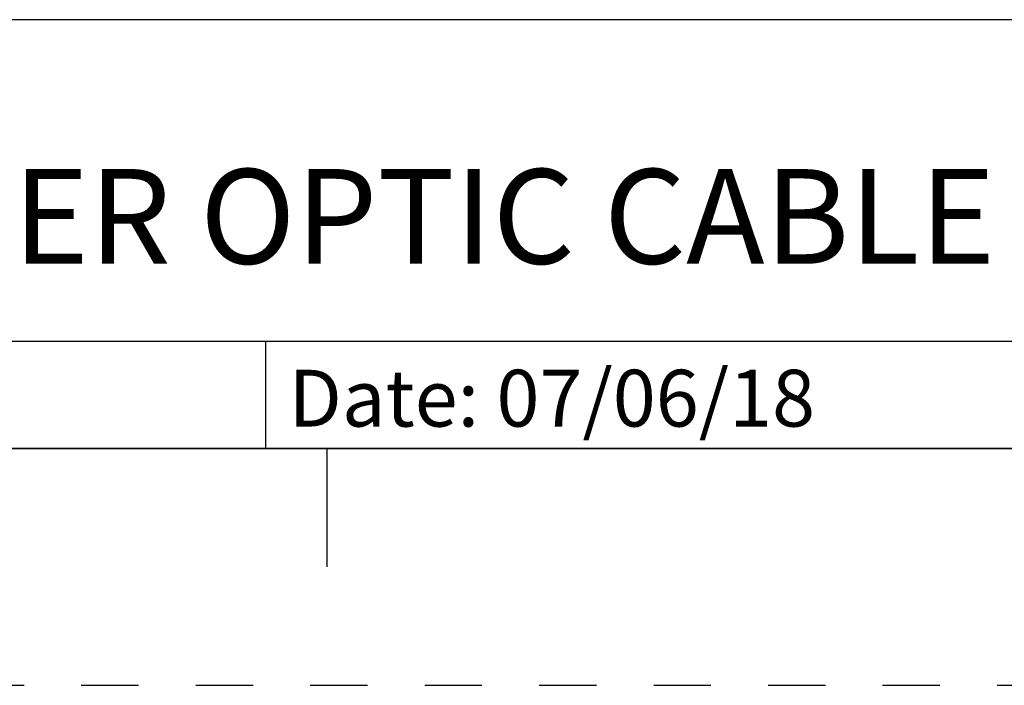
# Model space of a CAD drawing. Units: inches. Extents: x 0 to 22, y 0 to 17.
# Drawn here: x 15.6 to 17.7, y 0 to 1.4 of the extents above; entities that cross this region are included whole.
import ezdxf

# ---------------------------------------------------------------- set-up
doc = ezdxf.new("R2010")
doc.units = ezdxf.units.IN
doc.header["$LTSCALE"] = 1.21
doc.header["$MEASUREMENT"] = 0
doc.linetypes.add('HIDDEN', pattern=[0.2, 0.1, -0.1])
doc.layers.get('0').update_dxf_attribs({"linetype": 'CONTINUOUS'})
doc.layers.add('DEFAULT_2', color=8, linetype='HIDDEN')
doc.styles.get("Standard").update_dxf_attribs({"font": 'ar_wgl__.ttf'})
doc.styles.add('TEXTSTYLE_4', font='txt')
doc.styles.add('TEXTSTYLE_5', font='txt', dxfattribs={"width": 0.8})
doc.styles.add('TEXTSTYLE_7', font='txt', dxfattribs={"width": 0.75})

# ---------------------------------------------------------------- blocks, each defined once
blk = doc.blocks.new('*T11')
at = {"color": 2, "linetype": 'Continuous'}
for p, q in [((7.68, 1.812), (0, 1.812)), ((0, 0), (0, 1.812)), ((4.608, 0), (4.608, 1.812)), ((7.68, 0), (7.68, 1.812)), ((7.68, 0.906), (0, 0.906)), ((7.68, 0.6795), (4.608, 0.6795)), ((4.992, 0), (4.992, 0.6795)), ((7.296, 0), (7.296, 0.6795)), ((4.608, 0.2265), (0, 0.2265)), ((2.304, 0), (2.304, 0.2265)), ((7.68, 0), (0, 0))]:
    blk.add_line(p, q, dxfattribs=at)
at = {"color": 2, "linetype": 'Continuous', "line_spacing_factor": 0.9}
for s, insert, char_height, width, attachment_point, style in [(' \\PCONFIDENTIAL AND PROPRIETARY INFORMATION.\\PTHIS DOCUMENT CONTAINS CONFIDENTIAL AND PROPRIETARY \\PINFORMATION OF ROCKWELL AUTOMATION, INC. AND MAY \\PNOT BE USED, COPIED OR DISCLOSED TO OTHERS, EXCEPT \\PWITH THE AUTHORIZED WRITTEN PERMISSION OF ROCKWELL \\PAUTOMATION, INC.', (6.144, 1.752), 0.075, 5.85, 2, 'TEXTSTYLE_7'), ('Sheet 1 Of 1', (6.144, 0.846), 0.12, 2.304, 2, 'TEXTSTYLE_5'), ('Size\\P \\P \\P\\H0.15;C', (4.8, 0.6195), 0.065, 0.52, 2, 'TEXTSTYLE_4'), ('Ver\\P\\H0.12;{\\W0.8; }\\P\\H0.15; ', (7.488, 0.6195), 0.065, 0.39, 2, 'TEXTSTYLE_4'), ('Date: 07/06/18', (2.352, 0.1665), 0.12, 2.688, 1, 'TEXTSTYLE_5')]:
    blk.add_mtext(s, dxfattribs=dict(at, insert=insert, char_height=char_height, width=width, attachment_point=attachment_point, style=style))

msp = doc.modelspace()

# ---------------------------------------------------------------- linework, layer by layer
at = {"color": 7, "linetype": 'Continuous'}
for p, q in [((0.5, 0.5), (21.4962, 0.5)), ((16.25, 0.25), (16.25, 0.5))]:
    msp.add_line(p, q, dxfattribs=at)
at = {"layer": 'DEFAULT_2', "color": 8, "linetype": 'HIDDEN'}
msp.add_line((0, 0), (22, 0), dxfattribs=at)

# ---------------------------------------------------------------- block references
msp.add_blockref('*T11', (13.8162, 0.5))

# ---------------------------------------------------------------- texts
at = {"color": 2, "insert": (14.0478, 1.0905), "char_height": 0.2, "attachment_point": 1}
msp.add_mtext_dynamic_manual_height_columns('PLASTIC FIBER OPTIC CABLE', width=7.127997, gutter_width=1, heights=[0], dxfattribs=at)

doc.saveas('drawing.dxf')
